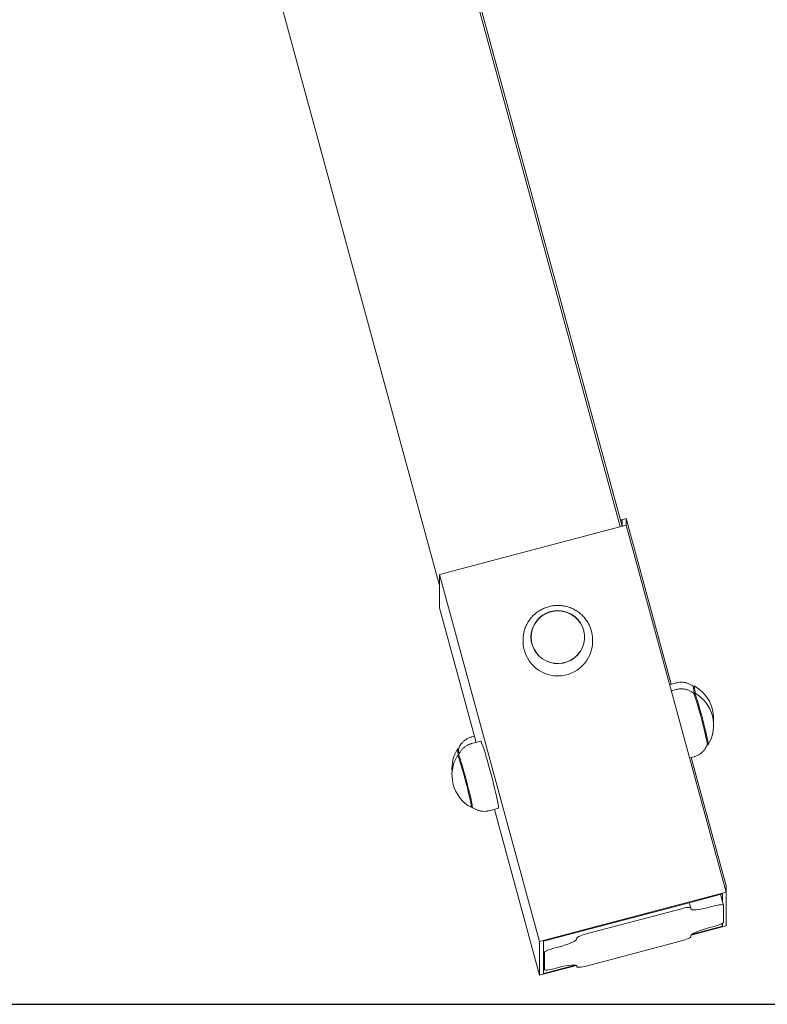
# Model space of a CAD drawing. Units: millimetres. Extents: x 12 to 143, y 13 to 135.
# Drawn here: x 85 to 89, y 103 to 108 of the extents above; entities that cross this region are included whole.
import ezdxf

# ---------------------------------------------------------------- set-up
doc = ezdxf.new("R2010")
doc.units = ezdxf.units.MM
doc.layers.add('COTAS', color=7, linetype='Continuous')

msp = doc.modelspace()

# ---------------------------------------------------------------- linework, layer by layer
at = {"color": 7, "linetype": 'Continuous', "lineweight": 15}
for p, q in [((87.82922, 105.35163), (82.66758, 124.29822)), ((87.83791, 105.35393), (82.67481, 124.30587)), ((81.84635, 123.57117), (86.89294, 105.04693)), ((86.89294, 105.10425), (87.85878, 105.35945)), ((87.85878, 105.39365), (87.82922, 105.38584)), ((87.83947, 105.38507), (87.83011, 105.3826)), ((87.83947, 105.38507), (87.83947, 105.35434)), ((88.09266, 104.53516), (87.85878, 105.39365)), ((87.85878, 105.39365), (87.85878, 105.35945)), ((88.37704, 103.45711), (87.85878, 105.35945)), ((87.4112, 103.20191), (86.89294, 105.10425)), ((86.89294, 105.10425), (86.89294, 104.93061)), ((87.08269, 104.23411), (86.89294, 104.93061)), ((87.32543, 104.76476), (87.32543, 104.75626)), ((87.36643, 104.77971), (87.36643, 104.77878)), ((87.64443, 104.77878), (87.64443, 104.77971)), ((87.68486, 104.77884), (87.68543, 104.76459)), ((87.68543, 104.75626), (87.68543, 104.76476)), ((88.11916, 104.54216), (88.08397, 104.53286)), ((88.11916, 104.50796), (88.09266, 104.50096)), ((88.21279, 104.52449), (88.20761, 104.52312)), ((88.21279, 104.49029), (88.20761, 104.48892)), ((87.074, 104.26601), (87.05886, 104.26201)), ((87.10609, 104.24029), (87.05886, 104.22781)), ((86.99135, 104.20177), (86.98617, 104.2004)), ((88.27863, 104.22015), (88.28381, 104.22151)), ((86.99135, 104.16757), (86.98617, 104.1662)), ((88.18729, 104.15361), (88.21112, 104.1599)), ((88.37704, 103.49131), (88.19598, 104.1559)), ((87.05719, 103.89742), (87.06237, 103.89879)), ((87.15082, 103.87975), (87.19805, 103.89223)), ((87.4112, 103.02827), (87.17732, 103.88675)), ((88.37704, 103.49131), (88.37704, 103.45711)), ((87.4112, 103.20191), (88.37704, 103.45711)), ((88.14041, 103.39111), (88.35772, 103.44853)), ((88.36286, 103.39082), (88.34785, 103.44592)), ((88.35772, 103.40966), (88.35772, 103.44853)), ((88.37704, 103.28346), (88.37704, 103.45711)), ((87.64783, 103.26096), (88.14041, 103.39111)), ((87.65301, 103.24194), (88.14559, 103.37209)), ((88.19383, 103.37655), (88.18655, 103.4033)), ((88.19388, 103.37616), (88.19388, 103.37182)), ((88.29047, 103.37998), (88.31461, 103.38636)), ((88.36291, 103.39044), (88.36291, 103.30187)), ((87.43052, 103.20355), (87.64783, 103.26096)), ((88.37704, 103.28346), (88.19635, 103.23572)), ((88.35772, 103.28183), (88.20301, 103.24095)), ((88.31461, 103.28043), (88.29047, 103.27405)), ((88.35772, 103.28183), (88.35424, 103.29462)), ((88.35772, 103.28183), (88.35772, 103.29659)), ((87.43052, 103.20355), (87.43052, 103.16447)), ((87.60472, 103.21616), (87.60472, 103.2205)), ((88.14559, 103.20539), (87.65301, 103.07524)), ((88.19388, 103.23117), (88.19388, 103.22683)), ((87.4112, 103.20191), (87.4112, 103.02827)), ((87.43052, 103.07591), (87.43052, 103.16447)), ((87.48399, 103.16689), (87.50814, 103.17327)), ((87.4357, 103.05689), (87.4357, 103.14545)), ((87.60226, 103.07875), (87.4112, 103.02827)), ((87.59559, 103.08046), (87.43052, 103.03684)), ((87.43052, 103.07591), (87.43052, 103.03684)), ((87.43052, 103.07572), (87.43575, 103.05651)), ((87.50814, 103.06735), (87.48399, 103.06097)), ((87.60266, 103.07852), (87.60477, 103.07078)), ((87.60472, 103.07116), (87.60472, 103.0755))]:
    msp.add_line(p, q, dxfattribs=at)
at = {"color": 7, "linetype": 'Continuous', "lineweight": 15, "flags": 128}
for points in [[(87.64399, 104.79059), (87.64042, 104.81233), (87.63336, 104.83324), (87.62298, 104.85275), (87.60956, 104.87038), (87.59344, 104.88565), (87.57505, 104.89819), (87.55485, 104.90765), (87.53337, 104.9138), (87.51116, 104.91648), (87.48881, 104.91561), (87.46689, 104.91123), (87.44596, 104.90344), (87.42658, 104.89244), (87.40924, 104.87853), (87.39439, 104.86205), (87.38241, 104.84344), (87.37362, 104.82318), (87.36825, 104.8018), (87.36643, 104.77984), (87.3682, 104.75788), (87.37354, 104.73649), (87.38228, 104.71621), (87.39422, 104.69758), (87.40904, 104.68108), (87.42635, 104.66713), (87.44571, 104.65609), (87.46662, 104.64826), (87.48853, 104.64383), (87.51089, 104.64292), (87.53309, 104.64556), (87.55459, 104.65167), (87.57481, 104.66109), (87.59323, 104.67359), (87.60938, 104.68883), (87.62283, 104.70643), (87.63325, 104.72593), (87.64035, 104.74681), (87.64397, 104.76856), (87.64399, 104.79059)], [(87.64349, 104.78968), (87.63994, 104.81135), (87.6329, 104.83218), (87.62256, 104.85162), (87.60919, 104.86918), (87.59313, 104.88441), (87.5748, 104.89689), (87.55467, 104.90632), (87.53327, 104.91245), (87.51114, 104.91512), (87.48887, 104.91426), (87.46703, 104.90989), (87.44618, 104.90212), (87.42686, 104.89117), (87.40958, 104.8773), (87.39479, 104.86089), (87.38286, 104.84235), (87.3741, 104.82216), (87.36874, 104.80085), (87.36693, 104.77897), (87.3687, 104.75709), (87.37401, 104.73578), (87.38273, 104.71557), (87.39462, 104.69701), (87.40939, 104.68056), (87.42664, 104.66666), (87.44593, 104.65567), (87.46676, 104.64787), (87.4886, 104.64345), (87.51087, 104.64255), (87.533, 104.64517), (87.55441, 104.65126), (87.57456, 104.66065), (87.59291, 104.6731), (87.609, 104.68829), (87.62241, 104.70582), (87.63279, 104.72525), (87.63987, 104.74606), (87.64347, 104.76773), (87.64349, 104.78968)], [(87.32545, 104.76222), (87.32544, 104.76303), (87.32543, 104.76476)], [(88.20855, 104.48836), (88.20969, 104.48674), (88.21208, 104.48152), (88.21527, 104.47302), (88.2192, 104.46144), (88.22375, 104.44711), (88.22882, 104.43037), (88.23426, 104.41168), (88.23995, 104.3915), (88.24572, 104.37037), (88.25144, 104.34884), (88.25695, 104.32745), (88.26211, 104.30677), (88.26679, 104.28733), (88.27086, 104.26963), (88.27423, 104.25413), (88.2768, 104.24123), (88.2785, 104.23127), (88.2793, 104.22451), (88.27917, 104.22112), (88.27916, 104.22109)], [(88.21308, 104.52444), (88.21284, 104.5245), (88.21229, 104.52265), (88.21267, 104.51737), (88.21398, 104.50879), (88.21617, 104.49713), (88.2182, 104.48735)], [(88.21279, 104.49029), (88.21289, 104.4903), (88.2144, 104.4885), (88.21679, 104.48326), (88.22, 104.47472), (88.22394, 104.46311), (88.22851, 104.44872), (88.23359, 104.43192), (88.23906, 104.41316), (88.24476, 104.39291), (88.25056, 104.37171), (88.2563, 104.35009), (88.26183, 104.32863), (88.26701, 104.30787), (88.2717, 104.28836), (88.27579, 104.2706), (88.27917, 104.25504), (88.28175, 104.2421), (88.28346, 104.2321), (88.28426, 104.22532), (88.28413, 104.22191), (88.28381, 104.22151)], [(87.1601, 104.06758), (87.15363, 104.09179), (87.14712, 104.1155), (87.14072, 104.13825), (87.13453, 104.1596), (87.12869, 104.17914), (87.1233, 104.19648), (87.11847, 104.21128), (87.11429, 104.22326), (87.11085, 104.23219), (87.10822, 104.23788), (87.10643, 104.24024), (87.10609, 104.24029)], [(87.02788, 104.03283), (87.02211, 104.05437), (87.01633, 104.07533), (87.01068, 104.09517), (87.00532, 104.11336), (87.00039, 104.12944), (86.996, 104.14299), (86.99228, 104.15366), (86.98933, 104.16118), (86.98721, 104.16535), (86.98598, 104.16605), (86.98595, 104.16601)], [(87.03269, 104.0341), (87.02694, 104.05557), (87.02117, 104.07645), (87.01555, 104.09622), (87.01021, 104.11434), (87.00529, 104.13037), (87.00092, 104.14387), (86.99722, 104.1545), (86.99427, 104.16199), (86.99216, 104.16614), (86.99113, 104.16699)], [(87.0569, 103.89747), (87.05765, 103.89852), (87.05749, 103.903), (87.05639, 103.91083), (87.0544, 103.92178), (87.05157, 103.93559), (87.04795, 103.95189), (87.04366, 103.97026), (87.0388, 103.99022), (87.03349, 104.01126), (87.02788, 104.03283)], [(87.06189, 103.89918), (87.06235, 103.90027), (87.06219, 103.90474), (87.0611, 103.91254), (87.05912, 103.92346), (87.05629, 103.93721), (87.05269, 103.95345), (87.04841, 103.97175), (87.04357, 103.99164), (87.03828, 104.01261), (87.03269, 104.0341)], [(87.19805, 103.89223), (87.19827, 103.89238), (87.19871, 103.8951), (87.19825, 103.90115), (87.19689, 103.91042), (87.19465, 103.92272), (87.19159, 103.93781), (87.18775, 103.9554), (87.18323, 103.97516), (87.17809, 103.99668), (87.17245, 104.01956), (87.16641, 104.04335), (87.1601, 104.06758)], [(88.19388, 103.37616), (88.19296, 103.37761), (88.19021, 103.37852), (88.18575, 103.37884), (88.17974, 103.37857), (88.17242, 103.37771), (88.16407, 103.37631), (88.15501, 103.37441), (88.14559, 103.37209)], [(88.29047, 103.37998), (88.27163, 103.37533), (88.25351, 103.37153), (88.23681, 103.36873), (88.22217, 103.36702), (88.21016, 103.36648), (88.20124, 103.36712), (88.19574, 103.36893), (88.19388, 103.37182)], [(88.36291, 103.39044), (88.36198, 103.39188), (88.35923, 103.39279), (88.35477, 103.39311), (88.34876, 103.39284), (88.34144, 103.39198), (88.3331, 103.39058), (88.32404, 103.38868), (88.31461, 103.38636)], [(88.19388, 103.23117), (88.19574, 103.23505), (88.20124, 103.23976), (88.21016, 103.24512), (88.22217, 103.25092), (88.23681, 103.25695), (88.25351, 103.26297), (88.27163, 103.26874), (88.29047, 103.27405)], [(88.31461, 103.28043), (88.32404, 103.28309), (88.3331, 103.28598), (88.34144, 103.28898), (88.34876, 103.292), (88.35477, 103.2949), (88.35923, 103.29758), (88.36198, 103.29994), (88.36291, 103.30187)], [(87.60472, 103.21616), (87.60286, 103.21228), (87.59737, 103.20757), (87.58844, 103.20221), (87.57643, 103.1964), (87.5618, 103.19038), (87.5451, 103.18436), (87.52698, 103.17858), (87.50814, 103.17327)], [(87.65301, 103.24194), (87.64359, 103.23928), (87.63453, 103.2364), (87.62618, 103.23339), (87.61886, 103.23037), (87.61286, 103.22747), (87.6084, 103.22479), (87.60565, 103.22244), (87.60472, 103.2205)], [(88.14559, 103.20539), (88.15501, 103.20804), (88.16407, 103.21093), (88.17242, 103.21394), (88.17974, 103.21695), (88.18575, 103.21985), (88.19021, 103.22253), (88.19296, 103.22489), (88.19388, 103.22683)], [(87.48399, 103.16689), (87.47457, 103.16424), (87.46551, 103.16135), (87.45716, 103.15834), (87.44984, 103.15533), (87.44384, 103.15242), (87.43937, 103.14974), (87.43663, 103.14739), (87.4357, 103.14545)], [(87.4357, 103.05689), (87.43663, 103.05544), (87.43937, 103.05454), (87.44384, 103.05422), (87.44984, 103.05449), (87.45716, 103.05534), (87.46551, 103.05675), (87.47457, 103.05865), (87.48399, 103.06097)], [(87.50814, 103.06735), (87.52698, 103.07199), (87.5451, 103.07579), (87.5618, 103.0786), (87.57643, 103.08031), (87.58844, 103.08085), (87.59737, 103.0802), (87.60286, 103.0784), (87.60472, 103.0755)], [(87.60472, 103.07116), (87.60565, 103.06971), (87.6084, 103.06881), (87.61286, 103.06849), (87.61886, 103.06876), (87.62618, 103.06961), (87.63453, 103.07102), (87.64359, 103.07292), (87.65301, 103.07524)]]:
    msp.add_lwpolyline(points, dxfattribs=at)
at = {"color": 7, "linetype": 'Continuous', "lineweight": 15}
for centre, radius, start, end in [((87.50543, 104.75841), 0.18001, 180.68343, 359.31657), ((88.33755, 104.52384), 0.12946, 180.49165, 195.05357), ((88.12177, 104.35667), 0.19101, 354.86342, 61.44084), ((88.12177, 104.32247), 0.19101, 328.15973, 61.44084), ((87.14821, 104.09944), 0.19101, 148.15973, 185.13658), ((87.08386, 104.1971), 0.09774, 178.06825, 197.48465), ((87.09651, 104.20181), 0.1057, 180.54174, 194.8334), ((87.14821, 104.06524), 0.19101, 148.15973, 241.44084)]:
    msp.add_arc(centre, radius, start, end, dxfattribs=at)
for points, knots in [([(87.68485, 104.77909), (87.68415, 104.7853), (87.68257, 104.79936), (87.67689, 104.82074), (87.66799, 104.84274), (87.6562, 104.86337), (87.64178, 104.88227), (87.62497, 104.89912), (87.60607, 104.91361), (87.5854, 104.92551), (87.56332, 104.9346), (87.5402, 104.94071), (87.51646, 104.94373), (87.49252, 104.94361), (87.46878, 104.94033), (87.44568, 104.93396), (87.42362, 104.9246), (87.403, 104.91242), (87.38419, 104.89762), (87.36752, 104.88048), (87.35329, 104.8613), (87.34177, 104.84042), (87.33308, 104.81822), (87.32763, 104.7951), (87.32518, 104.77624), (87.32568, 104.76526), (87.32582, 104.76219)], [0, 0, 0, 0, 0.0340407, 0.0770233, 0.1200083, 0.1629975, 0.2060012, 0.249029, 0.2920884, 0.3351848, 0.378321, 0.4214971, 0.4647105, 0.5079562, 0.5512267, 0.5945106, 0.6377978, 0.6810783, 0.724342, 0.76758, 0.8107854, 0.8539531, 0.8970811, 0.9401701, 0.9832237, 1, 1, 1, 1]), ([(88.20753, 104.5231), (88.20626, 104.5242), (88.20118, 104.52859), (88.19069, 104.53468), (88.17613, 104.54092), (88.16016, 104.54477), (88.14355, 104.54584), (88.12965, 104.54493), (88.12177, 104.54253), (88.11926, 104.54176)], [0, 0, 0, 0, 0.05400334, 0.21546637, 0.38513227, 0.55976908, 0.7372304, 0.91619554, 1, 1, 1, 1]), ([(88.20754, 104.4889), (88.20492, 104.491), (88.19829, 104.4963), (88.18594, 104.50282), (88.17084, 104.50829), (88.15457, 104.5113), (88.13788, 104.51134), (88.12584, 104.51011), (88.11982, 104.50801), (88.11911, 104.50776)], [0, 0, 0, 0, 0.1073439, 0.2718323, 0.4433088, 0.6189072, 0.7968106, 0.9758877, 1, 1, 1, 1]), ([(87.05897, 104.22754), (87.05767, 104.22729), (87.05062, 104.22594), (87.03893, 104.22056), (87.02474, 104.21197), (87.01287, 104.20159), (87.00327, 104.1902), (86.99573, 104.17833), (86.99226, 104.16999), (86.99059, 104.16598)], [0, 0, 0, 0, 0.0413951, 0.2248381, 0.3975174, 0.5610875, 0.7163159, 0.8634235, 1, 1, 1, 1]), ([(87.05896, 104.26161), (87.05565, 104.2608), (87.04677, 104.25862), (87.03369, 104.25197), (87.02032, 104.24267), (87.00922, 104.23189), (87.00044, 104.22023), (86.99454, 104.21013), (86.99218, 104.20381), (86.99142, 104.20178)], [0, 0, 0, 0, 0.1087567, 0.2916828, 0.4643605, 0.6281034, 0.7834744, 0.9305407, 1, 1, 1, 1]), ([(88.21102, 104.16031), (88.21409, 104.16104), (88.22275, 104.16311), (88.23567, 104.16959), (88.24914, 104.17881), (88.26033, 104.18954), (88.26921, 104.20117), (88.27527, 104.21143), (88.27773, 104.21793), (88.27857, 104.22013)], [0, 0, 0, 0, 0.1007466, 0.2841475, 0.4572211, 0.6213226, 0.7770397, 0.9244579, 1, 1, 1, 1]), ([(87.06245, 103.89881), (87.06368, 103.89774), (87.0687, 103.89339), (87.07914, 103.88731), (87.09368, 103.88105), (87.10964, 103.87717), (87.12624, 103.87607), (87.1402, 103.87697), (87.14815, 103.87937), (87.15073, 103.88015)], [0, 0, 0, 0, 0.0522035, 0.2135293, 0.3831002, 0.557673, 0.7350894, 0.9140216, 1, 1, 1, 1])]:
    msp.add_open_spline(points, degree=3, knots=knots, dxfattribs=at)
at = {"layer": 'COTAS'}
msp.add_line((63.38082, 102.87685), (97.92851, 102.87685), dxfattribs=at)

doc.saveas('drawing.dxf')
